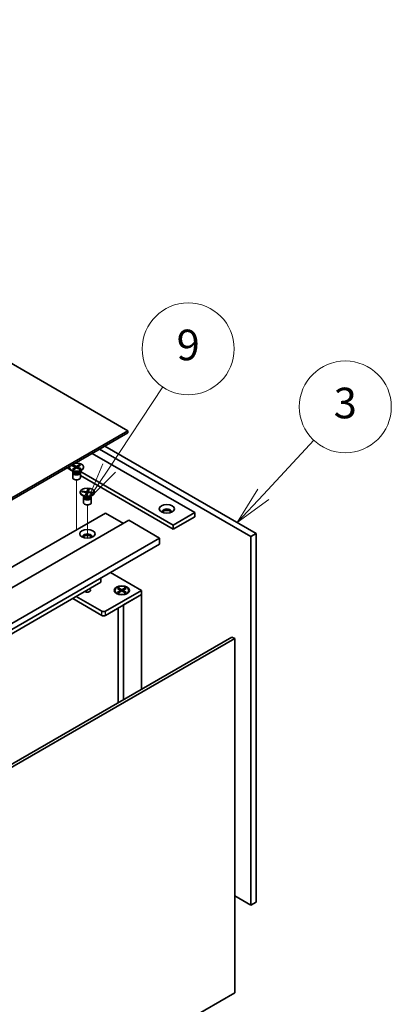
# Model space of a CAD drawing. Units: millimetres. Extents: x 87 to 11095, y 48 to 1734.
# Drawn here: x 2130 to 2275, y 602 to 988 of the extents above; entities that cross this region are included whole.
import ezdxf

# ---------------------------------------------------------------- set-up
doc = ezdxf.new("R2010")
doc.units = ezdxf.units.MM
doc.header["$LTSCALE"] = 6
for name, color, linetype, lineweight in [('Symbol (TK)', 100, 'Continuous', 18), ('Tweak Trail (ISO)', 7, 'Continuous', 18), ('Visible (ISO)', 7, 'Continuous', 35), ('Visible Narrow (ISO)', 7, 'Continuous', 25)]:
    doc.layers.add(name, color=color, linetype=linetype, lineweight=lineweight)
doc.styles.add('Note Text (TK2)', font='txt')

# ---------------------------------------------------------------- blocks, each defined once
blk = doc.blocks.new('バルーン10')
at = {"layer": 'Symbol (TK)', "color": 100}
for p, q in [((370.857, 133.628), (374.16, 137.159)), ((370.492, 133.969), (369.149, 131.802)), ((370.857, 133.628), (369.149, 131.802)), ((369.149, 131.802), (371.222, 133.286))]:
    blk.add_line(p, q, dxfattribs=at)
at = {"layer": 'Symbol (TK)'}
blk.add_circle((376.203, 139.342), 3, dxfattribs=at)
at = {"layer": 'Symbol (TK)', "color": 7, "insert": (376.203, 139.336), "char_height": 2, "attachment_point": 5, "line_spacing_factor": 0.25, "style": 'Note Text (TK2)'}
blk.add_mtext('3', dxfattribs=at)
blk = doc.blocks.new('バルーン11')
at = {"layer": 'Symbol (TK)', "color": 100}
for p, q in [((360.793, 135.35), (364.303, 140.641)), ((360.377, 135.626), (359.411, 133.267)), ((360.793, 135.35), (359.411, 133.267)), ((359.411, 133.267), (361.21, 135.074))]:
    blk.add_line(p, q, dxfattribs=at)
at = {"layer": 'Symbol (TK)'}
blk.add_circle((365.955, 143.132), 3, dxfattribs=at)
at = {"layer": 'Symbol (TK)', "color": 7, "insert": (365.955, 143.126), "char_height": 2, "attachment_point": 5, "line_spacing_factor": 0.25, "style": 'Note Text (TK2)'}
blk.add_mtext('9', dxfattribs=at)

msp = doc.modelspace()

# ---------------------------------------------------------------- linework, layer by layer
at = {"layer": 'Tweak Trail (ISO)'}
for p, q in [((2152.0128, 790.3224), (2152.0128, 807.4709)), ((2156.2555, 784.5595), (2156.2555, 797.6729)), ((2152.0128, 787.9245), (2152.0128, 790.3224)), ((2156.2555, 764.1946), (2156.2555, 764.2461))]:
    msp.add_line(p, q, dxfattribs=at)
at = {"layer": 'Visible (ISO)'}
for p, q in [((2172.1654, 826.7081), (1893.2117, 987.762)), ((1872.7056, 653.8149), (2172.1654, 826.7081)), ((2172.1654, 825.8916), (1872.7056, 652.9984)), ((2172.1654, 825.8916), (2172.1654, 826.7081)), ((2220.2486, 785.2709), (2161.0284, 819.4617)), ((2163.1498, 820.6864), (2222.3699, 786.4956)), ((2158.2, 817.8287), (2198.3283, 794.6606)), ((2148.3005, 812.1132), (2150.7133, 810.7202)), ((2149.2628, 812.4194), (2149.2628, 812.2969)), ((2150.9633, 810.6575), (2150.0683, 811.1742)), ((2150.1903, 813.0778), (2150.5271, 813.3166)), ((2151.6377, 812.3972), (2150.1903, 813.0778)), ((2150.4589, 811.5616), (2151.6377, 812.3972)), ((2150.4589, 811.5616), (2150.8678, 811.7582)), ((2150.8724, 811.3672), (2150.4589, 811.5616)), ((2150.5128, 810.2557), (2150.5128, 808.3369)), ((2150.5271, 813.3166), (2151.9744, 812.636)), ((2150.5271, 813.3166), (2151.0291, 812.9873)), ((2150.7521, 810.7794), (2150.6097, 810.5619)), ((2150.7628, 810.7733), (2150.7628, 810.6639)), ((2151.0291, 812.9873), (2150.7714, 812.8046)), ((2150.8678, 811.7582), (2151.2023, 811.601)), ((2152.0512, 812.2028), (2150.8724, 811.3672)), ((2151.0291, 812.9873), (2151.3177, 812.5477)), ((2151.6377, 812.3972), (2151.6377, 811.9096)), ((2151.6377, 812.0604), (2151.7052, 811.9575)), ((2151.9744, 812.636), (2153.1532, 813.4717)), ((2151.9744, 812.1484), (2151.9744, 812.636)), ((2153.4986, 811.5222), (2152.0512, 812.2028)), ((2152.2542, 812.1074), (2152.388, 812.3752)), ((2153.5668, 813.2772), (2152.388, 812.4416)), ((2152.388, 812.4416), (2152.388, 812.0444)), ((2152.388, 812.4416), (2153.8354, 811.761)), ((2152.4393, 812.4779), (2152.7443, 813.0886)), ((2152.7443, 813.0886), (2153.1532, 813.4717)), ((2153.0788, 812.9313), (2152.7443, 813.0886)), ((2153.0447, 811.7356), (2153.3333, 811.9038)), ((2153.0624, 810.6575), (2153.9574, 811.1742)), ((2153.0756, 811.7211), (2153.3333, 811.9038)), ((2153.1532, 813.4717), (2153.5668, 813.2772)), ((2153.2628, 810.7733), (2153.2628, 810.6639)), ((2153.2735, 810.7794), (2153.4159, 810.5619)), ((2153.3333, 811.9038), (2153.8354, 811.761)), ((2189.843, 789.7616), (2153.3563, 810.8272)), ((2153.8354, 811.761), (2153.4986, 811.5222)), ((2153.5128, 810.2557), (2153.5128, 808.3369)), ((2154.7628, 812.4194), (2154.7628, 812.2969)), ((2153.5128, 809.1039), (2189.843, 788.1286)), ((2153.5055, 802.6214), (2153.5055, 802.499)), ((2154.1121, 802.7183), (2154.2194, 803.02)), ((2155.9406, 802.5016), (2154.1121, 802.7183)), ((2154.2194, 803.02), (2154.8536, 802.8516)), ((2154.2194, 803.02), (2156.0479, 802.8032)), ((2154.8536, 802.8516), (2154.7782, 802.6394)), ((2154.8536, 802.8516), (2155.1189, 802.599)), ((2155.5652, 801.4459), (2155.9406, 802.5016)), ((2155.9406, 802.5016), (2155.9406, 801.6898)), ((2156.0479, 802.8032), (2156.4233, 803.8589)), ((2156.0479, 802.8032), (2156.0479, 801.7928)), ((2156.0672, 801.847), (2156.2931, 803.3995)), ((2156.2931, 803.3995), (2156.4233, 803.8589)), ((2156.7837, 803.3413), (2156.2931, 803.3995)), ((2156.4233, 803.8589), (2156.9457, 803.797)), ((2156.9457, 803.797), (2156.5703, 802.7413)), ((2156.5703, 802.7413), (2156.5703, 802.427)), ((2156.5703, 802.7413), (2158.3988, 802.5245)), ((2157.4993, 802.3168), (2157.7646, 802.5065)), ((2157.6891, 802.2943), (2157.7646, 802.5065)), ((2157.7646, 802.5065), (2158.3988, 802.5245)), ((2158.3988, 802.5245), (2158.2916, 802.2229)), ((2159.0055, 802.6214), (2159.0055, 802.499)), ((2155.2059, 800.8596), (2154.3109, 801.3763)), ((2154.7555, 800.4577), (2154.7555, 798.539)), ((2154.9948, 800.9815), (2154.8523, 800.7639)), ((2155.0055, 800.9753), (2155.0055, 800.866)), ((2155.5652, 801.4459), (2155.6954, 801.7189)), ((2156.0876, 801.384), (2155.5652, 801.4459)), ((2155.6954, 801.7189), (2156.186, 801.6607)), ((2155.9406, 801.8167), (2155.954, 801.8039)), ((2155.9406, 801.7663), (2155.954, 801.8039)), ((2155.954, 801.8039), (2156.0479, 801.7928)), ((2156.0479, 801.7928), (2156.0672, 801.847)), ((2156.0672, 801.847), (2156.2448, 801.8259)), ((2156.4631, 802.4397), (2156.0876, 801.384)), ((2158.2916, 802.2229), (2156.4631, 802.4397)), ((2157.305, 800.8596), (2158.2, 801.3763)), ((2157.5055, 800.9753), (2157.5055, 800.866)), ((2157.5162, 800.9815), (2157.6586, 800.7639)), ((2157.7555, 800.4577), (2157.7555, 798.539)), ((1863.5133, 621.3592), (2163.3265, 794.4565)), ((1872.7056, 618.5015), (2172.5189, 791.5987)), ((2163.3265, 794.4565), (2170.3976, 790.374)), ((2172.5189, 791.5987), (2184.5397, 784.6585)), ((2198.3283, 794.6606), (2189.843, 789.7616)), ((2198.3283, 793.0276), (2189.843, 788.1286)), ((2198.3283, 794.6606), (2198.3283, 793.0276)), ((2189.843, 788.1286), (2189.843, 789.7616)), ((1884.7265, 611.5612), (2184.5397, 784.6585)), ((2184.5397, 784.6585), (2184.5397, 782.209)), ((2222.3699, 786.4956), (2220.2486, 785.2709)), ((2220.2486, 640.751), (2220.2486, 785.2709)), ((2222.3699, 786.4956), (2222.3699, 641.9757)), ((1884.7265, 609.1118), (2184.5397, 782.209)), ((2161.5588, 767.308), (2161.5588, 768.941)), ((2165.3771, 771.1455), (2177.4687, 764.1645)), ((1893.5653, 612.5819), (2161.5588, 767.308)), ((2177.4687, 764.1645), (2163.3265, 755.9995)), ((2167.0112, 764.1645), (2167.0112, 764.042)), ((2168.0641, 764.9265), (2168.4413, 765.1443)), ((2169.3841, 764.1645), (2168.0641, 764.9265)), ((2168.0641, 763.4024), (2169.3841, 764.1645)), ((2168.4413, 765.1443), (2168.8991, 764.7867)), ((2168.4413, 765.1443), (2169.7612, 764.3822)), ((2169.7612, 763.9467), (2168.4413, 763.1847)), ((2168.8991, 764.7867), (2168.6027, 764.6156)), ((2168.8991, 764.7867), (2169.1955, 764.2733)), ((2169.3841, 764.1645), (2169.3841, 763.729)), ((2169.3841, 763.9467), (2169.4784, 763.7834)), ((2169.7612, 764.3822), (2171.0811, 765.1443)), ((2169.7612, 764.3822), (2169.7612, 763.9467)), ((2171.0811, 763.1847), (2169.7612, 763.9467)), ((2170.044, 763.7834), (2170.1383, 763.9467)), ((2171.4583, 764.9265), (2170.1383, 764.1645)), ((2170.1383, 764.1645), (2170.1383, 763.729)), ((2170.1383, 764.1645), (2171.4583, 763.4024)), ((2170.3269, 764.2733), (2170.6233, 764.7867)), ((2170.6233, 764.7867), (2171.0811, 765.1443)), ((2170.9197, 764.6156), (2170.6233, 764.7867)), ((2171.0811, 765.1443), (2171.4583, 764.9265)), ((2172.5112, 764.1645), (2172.5112, 764.042)), ((2177.4687, 762.5315), (2177.4687, 764.1645)), ((2150.5279, 760.9393), (2161.9123, 754.3665)), ((2161.9123, 755.9995), (2151.9421, 761.7558)), ((2163.3265, 754.3665), (2177.4687, 762.5315)), ((2168.2537, 762.667), (2167.8167, 762.9193)), ((2168.0641, 763.4024), (2168.522, 763.5735)), ((2168.4413, 763.1847), (2168.0641, 763.4024)), ((2168.522, 763.5735), (2168.8184, 763.4024)), ((2170.3976, 758.449), (2177.4687, 762.5315)), ((2170.704, 763.4024), (2171.0004, 763.5735)), ((2171.0004, 763.5735), (2171.4583, 763.4024)), ((2171.4583, 763.4024), (2171.0811, 763.1847)), ((2171.2687, 762.667), (2171.7057, 762.9193)), ((2177.4687, 762.5315), (2177.4687, 725.4217)), ((2168.2612, 757.2155), (2168.2612, 720.1058)), ((2170.3976, 758.449), (2170.3976, 721.3392)), ((1913.0461, 572.7572), (2212.8594, 745.8545)), ((2213.92, 745.2421), (1914.1067, 572.1449)), ((2212.8594, 745.8545), (2213.92, 745.2421)), ((2213.92, 606.4377), (2213.92, 745.2421)), ((2213.92, 644.4048), (2220.2486, 640.751)), ((2222.3699, 641.9757), (2220.2486, 640.751)), ((1914.1067, 433.3405), (2213.92, 606.4377))]:
    msp.add_line(p, q, dxfattribs=at)
for centre, major_axis, start_param, end_param in [((2152.0128, 812.4194), (2.75, 0), 2.96874923, 8.02682506), ((2152.0128, 812.2969), (2.75, 0), 3.14159265, 6.28318531), ((2152.0128, 810.2557), (1.5, 0), 2.78022553, 6.64455243), ((2152.0128, 810.6639), (1.25, 0), 3.14159267, 6.28318531), ((2152.0128, 808.3369), (1.5, 0), 3.14159265, 6.28318531), ((2156.2555, 802.499), (2.75, 0), 3.14159265, 6.28318531), ((2156.2555, 800.4577), (1.5, 0), 2.78022553, 6.64455243), ((2156.2555, 800.866), (1.25, 0), 3.14159265, 6.28318531), ((2156.2555, 798.539), (1.5, 0), 3.14159265, 6.28318531), ((2187.3682, 795.0689), (1.75, 0), 5.81129743, 9.89666583), ((2187.3682, 794.4565), (1.75, 0), 0.30788709, 2.83370556), ((2156.2555, 785.2709), (1.75, 0), 5.81129743, 9.89666583), ((2156.2555, 784.6585), (1.75, 0), 0.30788709, 2.83370556), ((2156.2555, 764.1645), (1.2295, 0), 3.845567, 7.15000729), ((2169.7612, 764.042), (2.75, 0), 3.14159265, 6.28318531), ((2162.6194, 756.4077), (-1, 0), 0.78539816, 2.35619449), ((2162.6194, 754.7747), (1, 0), 3.92699082, 5.49778714)]:
    msp.add_ellipse(centre, major_axis=major_axis, ratio=0.57735027, start_param=start_param, end_param=end_param, dxfattribs=at)
for centre, major_axis in [((2156.2555, 802.6214), (-2.75, 0)), ((2187.3682, 796.0895), (3, 0)), ((2156.2555, 786.2915), (3, 0)), ((2169.7612, 764.1645), (-3, 0)), ((2169.7612, 764.1645), (2.75, 0))]:
    msp.add_ellipse(centre, major_axis=major_axis, ratio=0.57735027, dxfattribs=at)
at = {"layer": 'Visible Narrow (ISO)'}
for p, q in [((2161.9123, 754.3665), (2161.9123, 755.9995)), ((2163.3265, 754.3665), (2163.3265, 755.9995))]:
    msp.add_line(p, q, dxfattribs=at)
for centre, major_axis, start_param, end_param in [((2152.0128, 810.8016), (-1.25, 0), 0.04012595, 3.10146671), ((2152.0128, 811.2635), (-1.4843, 0), 0.78539816, 2.35619449), ((2156.2555, 801.0037), (-1.25, 0), 0.04012595, 3.10146671), ((2156.2555, 801.4655), (-1.4843, 0), 0.78539816, 2.35619449)]:
    msp.add_ellipse(centre, major_axis=major_axis, ratio=0.57735027, start_param=start_param, end_param=end_param, dxfattribs=at)

# ---------------------------------------------------------------- block references
at = {"layer": 'Symbol (TK)', "xscale": 6, "yscale": 6, "zscale": 6}
for name in ['バルーン11', 'バルーン10']:
    msp.add_blockref(name, (0, 0), dxfattribs=at)

doc.saveas('drawing.dxf')
